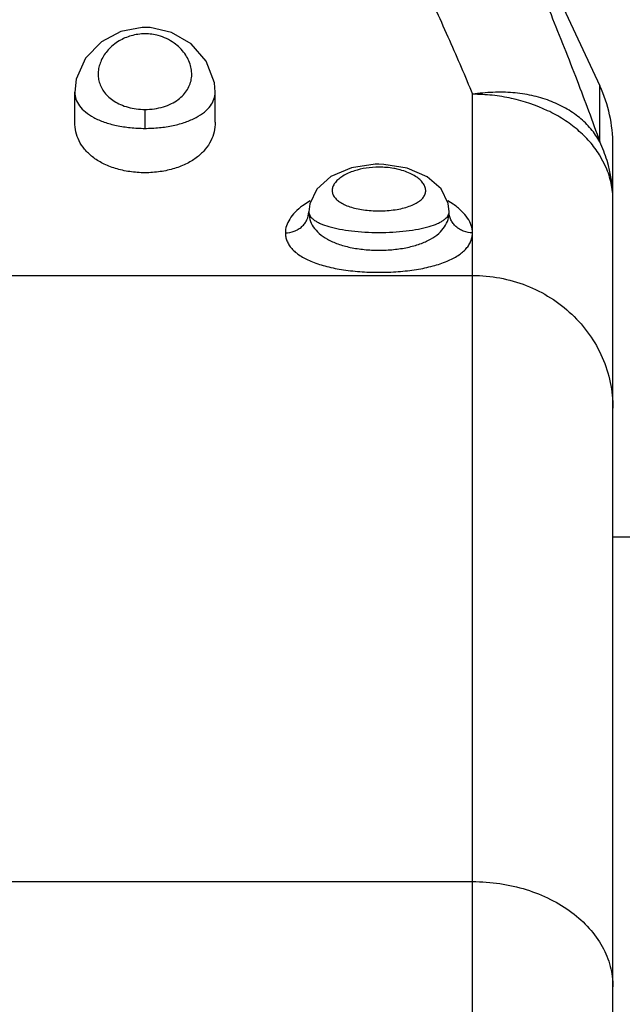
# Model space of a CAD drawing. Units: inches. Extents: x 0.2 to 33.8, y 0.2 to 21.8.
# Drawn here: x 28.9 to 29, y 9.3 to 9.5 of the extents above; entities that cross this region are included whole.
import ezdxf

# ---------------------------------------------------------------- set-up
doc = ezdxf.new("R2010")
doc.units = ezdxf.units.IN
doc.header["$LTSCALE"] = 1.87
doc.header["$MEASUREMENT"] = 0
doc.layers.get('0').update_dxf_attribs({"linetype": 'CONTINUOUS'})
doc.styles.get("Standard").update_dxf_attribs({"font": 'txt', "width": 0.8})
doc.dimstyles.new('DIMSTYLE_1', dxfattribs={"dimtxt": 0.1, "dimasz": 0.125, "dimexe": 0.18, "dimexo": 0.0625, "dimgap": 0.09, "dimtad": 0, "dimtih": 1, "dimtoh": 1, "dimzin": 0, "dimdsep": 46, "dimtxsty": 'STANDARD', "dimblk": '_FILLED', "dimblk1": '_FILLED', "dimblk2": '_FILLED', "dimcen": 0.09, "dimadec": 0, "dimazin": 0, "dimtp": 0.01, "dimtm": 0.01, "dimtfac": 1, "dimtofl": 0, "dimtmove": 0, "dimatfit": 3, "dimldrblk": '_FILLED', "dimfxl": 1, "dimtolj": 1, "dimtzin": 0, "dimarcsym": 0})

# ---------------------------------------------------------------- blocks, each defined once
blk = doc.blocks.new('_FILLED')
at = {"color": 0, "linetype": 'BYBLOCK'}
blk.add_solid([(0, 0), (-1, 0.168), (-1, -0.168)], dxfattribs=at)
blk = doc.blocks.new('*D10')
at = {"color": 2, "linetype": 'CONTINUOUS'}
for p, q in [((17.8652548013, 8.7457328459), (17.8652548013, 10.3060885098)), ((31.5483453525, 9.143654475), (31.5483453525, 10.3060885098)), ((17.8652548013, 10.2435885098), (23.943204324, 10.2435885098)), ((31.5483453525, 10.2435885098), (24.658204324, 10.2435885098))]:
    blk.add_line(p, q, dxfattribs=at)
at = {"color": 2, "linetype": 'CONTINUOUS', "xscale": 0.125, "yscale": 0.125, "zscale": 0.125, "rotation": 180}
blk.add_blockref('_FILLED', (17.8652548013, 10.2435885098), dxfattribs=at)
at = {"color": 2, "linetype": 'CONTINUOUS', "xscale": 0.125, "yscale": 0.125, "zscale": 0.125}
blk.add_blockref('_FILLED', (31.5483453525, 10.2435885098), dxfattribs=at)
at = {"color": 2, "linetype": 'CONTINUOUS', "insert": (24.180704324, 10.2935885098), "char_height": 0.1, "width": 0.64, "attachment_point": 2, "line_spacing_factor": 0.9}
blk.add_mtext('13.68\\P[347,55]', dxfattribs=at)

msp = doc.modelspace()

# ---------------------------------------------------------------- linework, layer by layer
at = {"color": 7, "linetype": 'CONTINUOUS'}
for p, q in [((28.9735375568, 9.5773346792), (29.0265345861, 9.4636821829)), ((28.9287335046, 9.4761647311), (28.9242168612, 9.4753065629)), ((28.9293510369, 9.4761759375), (28.9287335046, 9.4761647311)), ((28.9304287152, 9.4761360643), (28.9293510368, 9.4761761091)), ((28.9143453525, 9.4559226928), (28.9143453525, 9.4623286242)), ((28.9443453525, 9.4559220656), (28.9443453525, 9.4623282681)), ((29.0293453525, 8.1593295984), (29.0293453525, 9.4510036351)), ((28.9793453648, 9.4469198443), (28.9785250772, 9.4469052749)), ((28.9804134997, 9.4468951323), (28.9793453648, 9.4469198367)), ((28.9643452804, 9.4367604969), (28.9643453028, 9.4367739835)), ((28.9943450367, 9.4367739862), (28.9943450346, 9.4367775156)), ((29.0333453525, 9.367154475), (29.0293453525, 9.367154475))]:
    msp.add_line(p, q, dxfattribs=at)
at = {"color": 9, "linetype": 'CONTINUOUS'}
for p, q in [((29.0265345861, 9.4517362469), (29.0265345861, 9.4636821829)), ((28.9993453525, 9.2625978492), (28.9993453525, 9.461903766)), ((29.027877048, 9.4462586981), (29.0264607019, 9.4489467195)), ((28.9646652216, 9.4391296506), (28.963024899, 9.4380434791)), ((28.9951998037, 9.4383799971), (28.9940451024, 9.4391180812)), ((28.9643453525, 9.4367739627), (28.9643454753, 9.4367543492)), ((28.9943452411, 9.4367552986), (28.9943453525, 9.4367739679)), ((28.5593453525, 9.423151646), (28.9993453525, 9.423151646)), ((28.7793453525, 9.2935059388), (28.9993453525, 9.2935059388))]:
    msp.add_line(p, q, dxfattribs=at)
at = {"color": 7, "linetype": 'CONTINUOUS'}
for points in [[(28.9443458372, 9.4623324655), (28.9441794647, 9.4643126499), (28.9424444263, 9.4689312548), (28.9391947171, 9.4726628769), (28.9350193927, 9.4751065021), (28.9304287152, 9.4761360643)], [(28.9242168612, 9.4753065629), (28.9200602116, 9.4731023274), (28.9166664724, 9.4695825732), (28.9146740607, 9.4651176542), (28.9143447038, 9.4623285197)], [(28.9785250772, 9.4469052749), (28.9734750298, 9.4461428654), (28.9690793434, 9.4442652111), (28.9660714577, 9.4416156927), (28.9645449926, 9.4384759228), (28.9643454891, 9.4367545455)], [(28.9943452613, 9.4367554947), (28.9941273196, 9.4385518919), (28.9926106951, 9.4416267714), (28.98967102, 9.4442279971), (28.9853748252, 9.4460981384), (28.9804134997, 9.4468951323)]]:
    msp.add_lwpolyline(points, dxfattribs=at)
at = {"color": 9, "linetype": 'CONTINUOUS'}
for centre, radius, start, end in [((28.9293214692, 9.4638062211), 0.0109986092, 74.811945848, 89.8527973809), ((30.607128323, 9.4528624771), 1.6778111103, 179.8024561923, 179.9408646748), ((29.0001711242, 9.4392028308), 0.0291840564, 16.9659780601, 25.3978316302), ((29.0003773338, 9.4392672669), 0.0289680188, 0.0049173631, 16.9630923959)]:
    msp.add_arc(centre, radius, start, end, dxfattribs=at)
at = {"color": 7, "linetype": 'CONTINUOUS'}
msp.add_arc((28.9993453525, 9.4510036351), 0.03, 0, 25, dxfattribs=at)
at = {"color": 9, "linetype": 'CONTINUOUS'}
for points, knots in [([(28.9727976089, 9.5773080443), (28.978108693, 9.5657321766), (28.9859343761, 9.5485648832), (28.9960493716, 9.5259344181), (29.0031751744, 9.5097067228), (29.0098611224, 9.4941110202), (29.0160251919, 9.4792463744), (29.0215843804, 9.4652256584), (29.0249744668, 9.4561291275), (29.0265345861, 9.4517362469)], [0, 0, 0, 0, 0.2796611887, 0.4142752576, 0.544298521, 0.6688281152, 0.7868645004, 0.8976378953, 1, 1, 1, 1]), ([(28.9456354886, 9.5709166474), (28.9508877361, 9.5609654098), (28.9610511237, 9.5415040376), (28.9733719895, 9.5174624401), (28.9824847102, 9.4990186269), (28.9886933444, 9.4860391489), (28.9943178185, 9.4737580044), (28.9977591693, 9.4657692963), (28.9993453525, 9.461903766)], [0, 0, 0, 0, 0.2776890934, 0.5418245373, 0.6666631505, 0.7853705133, 0.8968853745, 1, 1, 1, 1]), ([(28.9293497265, 9.4748047941), (28.9288460359, 9.4748055054), (28.9278454179, 9.4747331021), (28.9259552743, 9.4743368202), (28.9246278338, 9.4737653303), (28.9238302978, 9.4732899931)], [0, 0, 0, 0, 0.2613204931, 0.5183127536, 1, 1, 1, 1]), ([(28.9293271849, 9.4586472402), (28.9300061177, 9.4586459397), (28.9313422244, 9.4587409763), (28.9332492955, 9.4591580725), (28.9349607168, 9.459821424), (28.9364165652, 9.4606892491), (28.9375885234, 9.4617178054), (28.9384646129, 9.4628699474), (28.9390473108, 9.4641084323), (28.9393444524, 9.4654024873), (28.9393665529, 9.4667244448), (28.9391237235, 9.4680508347), (28.9386209783, 9.4693593374), (28.9375742868, 9.4711030516), (28.935533225, 9.4730916043), (28.9333938376, 9.4740962496), (28.9322029726, 9.4744206615)], [0, 0, 0, 0, 0.0797268897, 0.1566454604, 0.2284381398, 0.2943252144, 0.3546692597, 0.4104264523, 0.463096143, 0.5141895802, 0.5651769613, 0.6172883727, 0.6715766406, 0.7288926487, 0.8550612239, 1, 1, 1, 1]), ([(28.9238302978, 9.4732899931), (28.9229625848, 9.4727728298), (28.9214569898, 9.4715538425), (28.9201427983, 9.469596194), (28.9195559666, 9.4679820137), (28.9193378199, 9.4667865541), (28.919334771, 9.4655945521), (28.9195534066, 9.4644226241), (28.9200023742, 9.4632900912), (28.9209448227, 9.4618136181), (28.9223864254, 9.460563335), (28.9241682669, 9.4596307508), (28.9257601816, 9.4590752075), (28.9275025422, 9.4587289775), (28.9287135555, 9.4586479767), (28.9293271849, 9.4586472402)], [0, 0, 0, 0, 0.1339599471, 0.2525346498, 0.3076509821, 0.3608064508, 0.4128748929, 0.4648593813, 0.5179542782, 0.5734240044, 0.6959047242, 0.7650627178, 0.8395808674, 0.9186233681, 1, 1, 1, 1]), ([(28.9143453721, 9.4623240303), (28.9143453348, 9.4618204675), (28.9145254293, 9.4607710035), (28.9153368291, 9.4593044983), (28.9166584513, 9.4579777653), (28.9184617757, 9.4568226123), (28.920708764, 9.4558669339), (28.9233386248, 9.4551469799), (28.9262521558, 9.4546983873), (28.9282825233, 9.4545954053), (28.9293181011, 9.4545941553)], [0, 0, 0, 0, 0.0823814927, 0.1703373063, 0.2700613167, 0.3856517535, 0.5186217168, 0.6680672093, 0.8305821851, 1, 1, 1, 1]), ([(28.9293181011, 9.4545941553), (28.9303562738, 9.4545919785), (28.932392624, 9.4546941767), (28.9353149661, 9.4551408265), (28.9379554023, 9.4558559088), (28.9402112981, 9.4568120763), (28.9420217755, 9.4579692171), (28.9433492422, 9.4592982218), (28.9441643361, 9.4607678293), (28.9443453709, 9.4618198317), (28.944345339, 9.4623245137)], [0, 0, 0, 0, 0.1693363397, 0.3318747253, 0.4813567141, 0.6143884289, 0.7300321659, 0.8297615012, 0.9176814852, 1, 1, 1, 1]), ([(29.0265345862, 9.4517199001), (29.0259989688, 9.4527028901), (29.0247048865, 9.4545822625), (29.0222008202, 9.4569996709), (29.0192091288, 9.4590276977), (29.0157720735, 9.4606073162), (29.0119758651, 9.4616985777), (29.0086170175, 9.4622017077), (29.0058308943, 9.4623468439), (29.0029539523, 9.4623049776), (29.0007887884, 9.4620870146), (28.9993453522, 9.4618864545)], [0, 0, 0, 0, 0.1089508637, 0.2202275743, 0.3369334391, 0.459068514, 0.5868094923, 0.7201420662, 0.7886381774, 0.8581667325, 1, 1, 1, 1]), ([(29.0264607019, 9.4489467195), (29.0258461464, 9.4499252507), (29.0244230001, 9.451820441), (29.0218324688, 9.4543516236), (29.0188008985, 9.4565828971), (29.0141892823, 9.4591327565), (29.0090073428, 9.4608603775), (29.0035582397, 9.4617355445), (29.0007514195, 9.4618864334), (28.9993453522, 9.4618864545)], [0, 0, 0, 0, 0.110888066, 0.2263057609, 0.3464218151, 0.4709783583, 0.7309135019, 0.8650672162, 1, 1, 1, 1]), ([(28.9740866964, 9.4455030025), (28.973641406, 9.4453580736), (28.9728067941, 9.4450399477), (28.9716807451, 9.4444539886), (28.9707571671, 9.4438017973), (28.9700490035, 9.4431008782), (28.9695667654, 9.4423643703), (28.9693256509, 9.4416024042), (28.9693476507, 9.4408353346), (28.9696394811, 9.4400996007), (28.9701829839, 9.4394206806), (28.9709604071, 9.4388063022), (28.9719584683, 9.438263401), (28.9731590607, 9.4378009538), (28.9745363114, 9.4374287794), (28.9766072779, 9.4370571864), (28.9782358908, 9.4369521561), (28.9793429862, 9.4369520606)], [0, 0, 0, 0, 0.0761409437, 0.1448922389, 0.2058888751, 0.2593076639, 0.3059868689, 0.3476852297, 0.3872511517, 0.4282721728, 0.4741036385, 0.5270778837, 0.5883768718, 0.6581701559, 0.7358140186, 0.8199902803, 1, 1, 1, 1]), ([(28.9793453622, 9.446297914), (28.9784246869, 9.4462979107), (28.9766440476, 9.4461670037), (28.9749020752, 9.4457683843), (28.9740866964, 9.4455030025)], [0, 0, 0, 0, 0.5177702051, 1, 1, 1, 1]), ([(28.9793429862, 9.4369520606), (28.9805005983, 9.436951954), (28.9822005641, 9.4370658229), (28.9843524027, 9.4374719324), (28.9857664775, 9.4378770169), (28.9869814357, 9.4383790239), (28.9879697958, 9.4389670761), (28.9887130068, 9.4396315786), (28.9891948329, 9.4403666971), (28.9893901353, 9.441158574), (28.989286139, 9.4419672099), (28.9889034652, 9.4427552808), (28.9882665252, 9.4435081858), (28.987388863, 9.4442139151), (28.9862834361, 9.4448546613), (28.984968946, 9.4454081142), (28.9840096013, 9.4456914698), (28.9835022835, 9.4458145398)], [0, 0, 0, 0, 0.177208913, 0.2595443813, 0.3349091754, 0.4019858338, 0.4602533106, 0.5101658827, 0.5533624665, 0.5928039438, 0.6323504091, 0.6756190144, 0.7251107712, 0.7821536612, 0.8472087829, 0.9200865744, 1, 1, 1, 1]), ([(28.9835022835, 9.4458145398), (28.9831751777, 9.4458938923), (28.9818074466, 9.4461797045), (28.9804055826, 9.4462979341), (28.9793453622, 9.446297914)], [0, 0, 0, 0, 0.2409722464, 1, 1, 1, 1]), ([(29.0293453525, 9.4392697531), (29.0293453525, 9.4404539898), (29.0290902094, 9.442852829), (29.0283549299, 9.4451485641), (29.027877048, 9.4462586981)], [0, 0, 0, 0, 0.4949044608, 1, 1, 1, 1]), ([(28.963024899, 9.4380434791), (28.962459571, 9.4376191882), (28.9614504244, 9.436749048), (28.9602642137, 9.4352885158), (28.9595257326, 9.4337916796), (28.9593452265, 9.4327539813), (28.9593453594, 9.432263973)], [0, 0, 0, 0, 0.2995763612, 0.5620185024, 0.7923214176, 1, 1, 1, 1]), ([(28.9993453525, 9.4322640062), (28.9993453186, 9.4327859303), (28.9991389699, 9.4338966173), (28.9983029759, 9.4354872204), (28.9969656337, 9.4370302848), (28.9958337985, 9.4379389204), (28.9951998037, 9.4383799971)], [0, 0, 0, 0, 0.2046626566, 0.4336805803, 0.6971442693, 1, 1, 1, 1]), ([(28.9593453594, 9.4322639205), (28.9599913499, 9.4322639278), (28.9609682982, 9.4324398419), (28.9621287141, 9.4329914598), (28.9628914552, 9.4335529176), (28.9635200376, 9.4342381019), (28.9641345848, 9.4352718882), (28.9643432367, 9.4361730319), (28.9643452793, 9.4367604969)], [0, 0, 0, 0, 0.2608285053, 0.3900626126, 0.5166827393, 0.6407887458, 0.7628006211, 1, 1, 1, 1]), ([(28.9643453525, 9.4367739496), (28.9643454118, 9.4362140372), (28.9645066701, 9.4350701711), (28.9652794605, 9.4334545136), (28.9665826051, 9.4320121836), (28.9683855445, 9.4307863812), (28.9706461937, 9.4297984455), (28.9733008153, 9.4290735255), (28.9762448581, 9.4286308417), (28.9782967644, 9.4285314665), (28.9793436453, 9.428531438)], [0, 0, 0, 0, 0.0892747236, 0.1810882852, 0.2814332469, 0.3955545424, 0.5261851071, 0.6730727416, 0.8330810309, 1, 1, 1, 1]), ([(28.9643454763, 9.4367545757), (28.9643474294, 9.4366017881), (28.9644011203, 9.4362842778), (28.9646242144, 9.4358301066), (28.9649832549, 9.4353965299), (28.9654730084, 9.4349842382), (28.9660904456, 9.4345933924), (28.9671389269, 9.4340747212), (28.9687523466, 9.4335177376), (28.9710005037, 9.4329992592), (28.9735830432, 9.432616085), (28.9764011664, 9.4323807623), (28.9783487419, 9.4323280992), (28.9793418031, 9.43232805)], [0, 0, 0, 0, 0.0278761577, 0.0577252037, 0.0913112283, 0.1298483888, 0.1740630362, 0.2243149183, 0.3429595709, 0.4843615912, 0.6447773356, 0.8188304153, 1, 1, 1, 1]), ([(28.9793418031, 9.43232805), (28.9803353008, 9.4323279874), (28.9822837813, 9.4323803978), (28.9851032756, 9.4326155662), (28.9876871537, 9.4329987223), (28.9899365255, 9.4335172604), (28.9915508287, 9.4340743691), (28.9925999148, 9.4345931291), (28.9932176554, 9.4349841465), (28.9937076609, 9.4353966118), (28.9940667589, 9.435830504), (28.9942898068, 9.4362849625), (28.9943433781, 9.4366026512), (28.9943452401, 9.4367555072)], [0, 0, 0, 0, 0.1811609111, 0.355213198, 0.515633291, 0.6570408457, 0.7756884081, 0.8259410999, 0.8701534511, 0.9086906888, 0.9422763647, 0.9721251736, 1, 1, 1, 1]), ([(28.9793436453, 9.428531438), (28.9803910358, 9.4285311969), (28.9824431603, 9.4286301709), (28.9853877245, 9.429073272), (28.9880428066, 9.4297987037), (28.9903053749, 9.430785477), (28.9921083173, 9.4320128635), (28.9934112426, 9.4334548241), (28.9941846268, 9.435070013), (28.9943453338, 9.4362138271), (28.9943453525, 9.4367739508)], [0, 0, 0, 0, 0.1669694329, 0.3268961579, 0.4738111647, 0.6045265911, 0.7186556924, 0.8189733642, 0.910708061, 1, 1, 1, 1]), ([(28.9993453626, 9.4322640467), (28.9986981257, 9.4322640202), (28.9977192545, 9.4324405481), (28.9965571012, 9.4329942084), (28.9957936461, 9.4335576476), (28.9951650569, 9.4342451427), (28.994551688, 9.435282089), (28.9943450701, 9.436185518), (28.9943450367, 9.4367739862)], [0, 0, 0, 0, 0.2608574204, 0.3900971733, 0.5167170549, 0.640819396, 0.7628282649, 1, 1, 1, 1]), ([(28.9593453594, 9.432263973), (28.959345431, 9.4319682217), (28.9594014737, 9.4313719605), (28.9596595501, 9.4304986384), (28.9600920415, 9.4296575442), (28.9606990216, 9.4288571301), (28.9614781762, 9.4281029144), (28.962802234, 9.4271184127), (28.9649063679, 9.4260527776), (28.9679094161, 9.4250682706), (28.9714136252, 9.4243475759), (28.9752816297, 9.4239087068), (28.9779701948, 9.423810267), (28.9793430762, 9.4238100784)], [0, 0, 0, 0, 0.0377887457, 0.0759753893, 0.1156783528, 0.1579634397, 0.2037575082, 0.2537762169, 0.3682948775, 0.5031179186, 0.6566217813, 0.8245841301, 1, 1, 1, 1]), ([(28.9793430762, 9.4238100784), (28.9807166611, 9.4238096435), (28.9834054724, 9.4239080311), (28.9872740636, 9.4243476044), (28.9907789717, 9.4250687774), (28.9937844228, 9.4260517894), (28.995889027, 9.4271195338), (28.9972137622, 9.42810354), (28.9979921475, 9.4288581339), (28.998599049, 9.4296576107), (28.9990318384, 9.4304979749), (28.9992895646, 9.4313714317), (28.9993453319, 9.4319679264), (28.9993453525, 9.432263937)], [0, 0, 0, 0, 0.1754708349, 0.3433364745, 0.4968635471, 0.6317867071, 0.746313566, 0.7963473679, 0.8421055169, 0.8843462984, 0.9240114822, 0.9621856463, 1, 1, 1, 1]), ([(28.9993453525, 9.423151646), (29.001303115, 9.423151646), (29.0052241373, 9.4227841671), (29.010878998, 9.4211658605), (29.0160970729, 9.4185280615), (29.0206714315, 9.4149744498), (29.024433921, 9.4106440606), (29.027233358, 9.405692811), (29.0289538416, 9.4003180102), (29.0293453525, 9.3965817612), (29.0293453525, 9.3947247233)], [0, 0, 0, 0, 0.1281754256, 0.2560956198, 0.3829544148, 0.5086218303, 0.632980371, 0.756102283, 0.8784190506, 1, 1, 1, 1]), ([(28.9993453525, 9.2935059388), (29.0012999499, 9.2935059388), (29.0051864708, 9.2932191466), (29.0108097851, 9.291953175), (29.0160071722, 9.289887513), (29.0205782494, 9.2870974361), (29.024356041, 9.2836867547), (29.0267446534, 9.280374088), (29.0280917777, 9.2775564099), (29.0290437055, 9.2747075872), (29.0293453525, 9.2724654935), (29.0293453525, 9.2709899146)], [0, 0, 0, 0, 0.1416474851, 0.2812190561, 0.4161908559, 0.5451487623, 0.6672780413, 0.7827036922, 0.8384142006, 0.8930664488, 1, 1, 1, 1])]:
    msp.add_open_spline(points, degree=3, knots=knots, dxfattribs=at)
at = {"color": 7, "linetype": 'CONTINUOUS'}
for points, knots in [([(28.9293453525, 9.4450992506), (28.9282535555, 9.4450992506), (28.9261131415, 9.4452528542), (28.9230746698, 9.445917689), (28.9203876745, 9.4469791414), (28.9181538052, 9.4483671405), (28.9164213072, 9.4500169023), (28.9152028866, 9.4518640664), (28.914494662, 9.4538463815), (28.9143449162, 9.4552162337), (28.9143449073, 9.4558941502)], [0, 0, 0, 0, 0.1596851689, 0.3126043918, 0.4532558574, 0.5801932255, 0.694913025, 0.8004521403, 0.9008485953, 1, 1, 1, 1]), ([(28.9443458093, 9.4558942327), (28.9443457943, 9.4552163103), (28.9441960609, 9.4538464495), (28.9434878218, 9.4518641329), (28.9422694538, 9.4500170048), (28.9405370628, 9.4483671381), (28.9383030559, 9.4469792247), (28.9356159946, 9.4459177061), (28.9325774983, 9.4452528059), (28.93043712, 9.4450992506), (28.9293453525, 9.4450992506)], [0, 0, 0, 0, 0.0991518863, 0.1995482115, 0.3050863592, 0.419798926, 0.5467414181, 0.6874025438, 0.8403197739, 1, 1, 1, 1])]:
    msp.add_open_spline(points, degree=3, knots=knots, dxfattribs=at)

# ---------------------------------------------------------------- dimensions: what is measured, and where the dimension line sits
at = {"color": 2, "linetype": 'CONTINUOUS'}
dim = msp.add_linear_dim(base=(31.5483453525, 10.2435885098), p1=(17.8652548013, 8.7457328459), p2=(31.5483453525, 9.143654475), dimstyle='DIMSTYLE_1', dxfattribs=at)
dim.commit()
dim.dimension.update_dxf_attribs({"geometry": '*D10', "text_midpoint": (24.180704324, 10.1685885098), "dimtype": 160})

doc.saveas('drawing.dxf')
